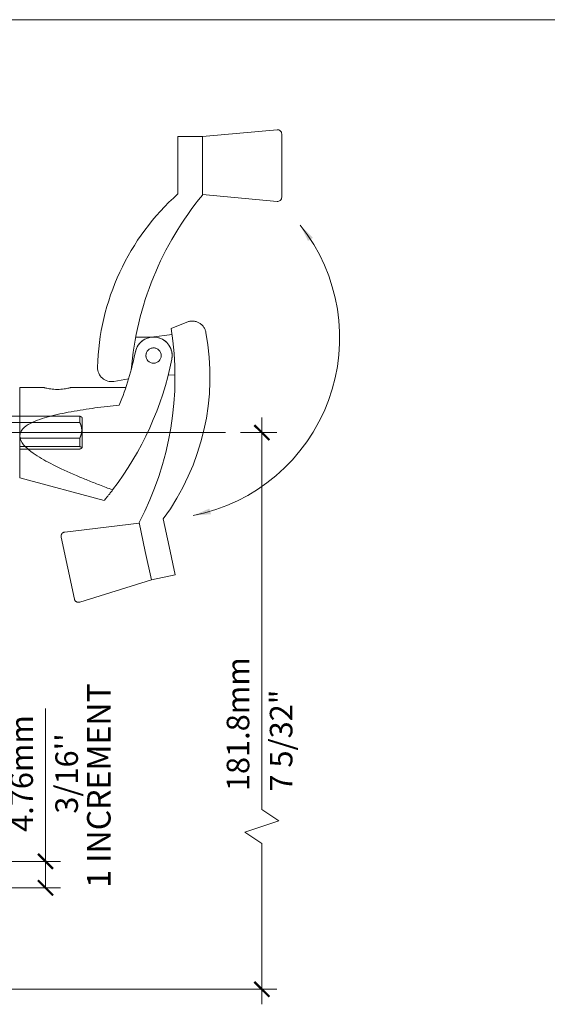
# Model space of a CAD drawing. Extents: x -54 to 133, y -173 to -42.
# Drawn here: x -18 to -16, y -51 to -48 of the extents above; entities that cross this region are included whole.
import ezdxf

# ---------------------------------------------------------------- set-up
doc = ezdxf.new("R2010")
doc.units = 0
doc.header["$LTSCALE"] = 0.375
doc.header["$MEASUREMENT"] = 0
doc.linetypes.add('AM_ISO08W050x2', pattern=[9, 6, -0.75, 1.5, -0.75])
doc.linetypes.add('HIDDEN', pattern=[0.375, 0.25, -0.125])
doc.layers.get('0').update_dxf_attribs({"linetype": 'CONTINUOUS', "lineweight": 0})
doc.layers.get('DEFPOINTS').update_dxf_attribs({"linetype": 'CONTINUOUS', "lineweight": 5})
for name, color, linetype, lineweight in [('Catalogue Texte Anglais', 7, 'CONTINUOUS', 5), ('DIAMETRE', 7, 'CONTINUOUS', 9), ('FRAME_H', 7, 'CONTINUOUS', 13)]:
    doc.layers.add(name, color=color, linetype=linetype, lineweight=lineweight)
doc.layers.add('OPERATOR', color=80, linetype='CONTINUOUS')
doc.styles.get("Standard").update_dxf_attribs({"font": 'arial.ttf', "height": 0.08})
doc.styles.add('T_ISO_0.5', font='arial.ttf', dxfattribs={"height": 0.06})
doc.dimstyles.new('catalogue ISO-0.75', dxfattribs={"dimscale": 0.5, "dimtxt": 0.06, "dimasz": 0.08, "dimexe": 0.08, "dimexo": 0.08, "dimgap": 0.05, "dimtad": 1, "dimdec": 1, "dimlfac": 67.733333, "dimzin": 9, "dimdsep": 46, "dimtxsty": 'T_ISO_0.5', "dimblk": 'ARCHTICK', "dimcen": 0.5, "dimdle": 0.08, "dimclrd": 30, "dimclre": 165, "dimclrt": 7, "dimadec": 0, "dimazin": 0, "dimtfac": 1, "dimtdec": 1, "dimtmove": 0, "dimatfit": 3, "dimfxl": 0.15, "dimfrac": 2, "dimlwd": 9, "dimlwe": 9, "dimarcsym": 0})

# ---------------------------------------------------------------- blocks, each defined once
blk = doc.blocks.new('_ArchTick')
at = {"color": 0, "const_width": 0.15}
blk.add_lwpolyline([(-0.5, -0.5), (0.5, 0.5)], dxfattribs=at)
blk = doc.blocks.new('*D643')
at = {"color": 30, "lineweight": 9, "ltscale": 0.15, "transparency": 16777216}
for p, q in [((-17.7157, -50.6225), (-17.7157, -50.2155)), ((-17.7157, -50.6928), (-17.7157, -50.5825))]:
    blk.add_line(p, q, dxfattribs=at)
at = {"color": 165, "lineweight": 9, "ltscale": 0.15, "transparency": 16777216}
for p, q in [((-18.1168, -50.6225), (-17.6757, -50.6225)), ((-18.0867, -50.6928), (-17.6757, -50.6928))]:
    blk.add_line(p, q, dxfattribs=at)
at = {"layer": 'DEFPOINTS', "color": 0, "ltscale": 0.15, "transparency": 16777216}
for p in [(-18.1568, -50.6225), (-18.1267, -50.6928), (-17.7157, -50.6928)]:
    blk.add_point(p, dxfattribs=at)
at = {"color": 30, "lineweight": 9, "ltscale": 0.15, "transparency": 16777216, "xscale": 0.04, "yscale": 0.04, "zscale": 0.04}
for p, rotation in [((-17.7157, -50.6225), 90), ((-17.7157, -50.6928), 270)]:
    blk.add_blockref('_ArchTick', p, dxfattribs=dict(at, rotation=rotation))
at = {"color": 7, "ltscale": 0.15, "transparency": 16777216, "char_height": 0.06, "attachment_point": 5, "rotation": 90, "style": 'T_ISO_0.5'}
for s, insert in [('4.76mm', (-17.7713, -50.3887)), ("\\f\\X [;\\fArial;3/16''\\f]", (-17.6596, -50.3887))]:
    blk.add_mtext(s, dxfattribs=dict(at, insert=insert))
blk = doc.blocks.new('*D645')
at = {"color": 30, "lineweight": 9, "ltscale": 0.15, "transparency": 16777216}
for p, q in [((-17.1408, -50.4845), (-17.1408, -49.442)), ((-17.0958, -50.5145), (-17.1408, -50.4845)), ((-17.1858, -50.5445), (-17.0958, -50.5145)), ((-17.1408, -50.5745), (-17.1858, -50.5445)), ((-17.1408, -51.0027), (-17.1408, -50.5745))]:
    blk.add_line(p, q, dxfattribs=at)
at = {"color": 165, "lineweight": 9, "ltscale": 0.15, "transparency": 16777216}
for p, q in [((-17.1974, -49.482), (-17.1008, -49.482)), ((-17.9533, -50.9627), (-17.1008, -50.9627))]:
    blk.add_line(p, q, dxfattribs=at)
at = {"layer": 'DEFPOINTS', "color": 0, "ltscale": 0.15, "transparency": 16777216}
for p in [(-17.2374, -49.482), (-17.1408, -49.482), (-17.9933, -50.9627)]:
    blk.add_point(p, dxfattribs=at)
at = {"color": 30, "lineweight": 9, "ltscale": 0.15, "transparency": 16777216, "xscale": 0.04, "yscale": 0.04, "zscale": 0.04}
for p, rotation in [((-17.1408, -49.482), 90), ((-17.1408, -50.9627), 270)]:
    blk.add_blockref('_ArchTick', p, dxfattribs=dict(at, rotation=rotation))
at = {"color": 7, "ltscale": 0.15, "transparency": 16777216, "insert": (-17.1964, -50.2575), "char_height": 0.06, "attachment_point": 5, "rotation": 90, "style": 'T_ISO_0.5'}
blk.add_mtext('181.8mm', dxfattribs=at)
blk = doc.blocks.new('*D664')
at = {"layer": 'Catalogue Texte Anglais', "color": 30, "lineweight": 9, "ltscale": 0.15, "transparency": 16777216}
for p, q in [((-17.7157, -50.6225), (-17.7157, -50.2155)), ((-17.7157, -50.6928), (-17.7157, -50.5825))]:
    blk.add_line(p, q, dxfattribs=at)
at = {"layer": 'Catalogue Texte Anglais', "color": 165, "lineweight": 9, "ltscale": 0.15, "transparency": 16777216}
for p, q in [((-18.1168, -50.6225), (-17.6757, -50.6225)), ((-18.0867, -50.6928), (-17.6757, -50.6928))]:
    blk.add_line(p, q, dxfattribs=at)
at = {"layer": 'DEFPOINTS', "color": 0, "ltscale": 0.15, "transparency": 16777216}
for p in [(-18.1568, -50.6225), (-18.1267, -50.6928), (-17.7157, -50.6928)]:
    blk.add_point(p, dxfattribs=at)
at = {"layer": 'Catalogue Texte Anglais', "color": 30, "lineweight": 9, "ltscale": 0.15, "transparency": 16777216, "xscale": 0.04, "yscale": 0.04, "zscale": 0.04}
for p, rotation in [((-17.7157, -50.6225), 90), ((-17.7157, -50.6928), 270)]:
    blk.add_blockref('_ArchTick', p, dxfattribs=dict(at, rotation=rotation))
at = {"layer": 'Catalogue Texte Anglais', "color": 7, "ltscale": 0.15, "transparency": 16777216, "char_height": 0.06, "attachment_point": 5, "rotation": 90, "style": 'T_ISO_0.5'}
for s, insert in [('4.76mm', (-17.7713, -50.3887)), ("\\f\\X [;\\fArial;3/16''\\f]", (-17.6596, -50.3887))]:
    blk.add_mtext(s, dxfattribs=dict(at, insert=insert))
blk = doc.blocks.new('*D666')
at = {"layer": 'Catalogue Texte Anglais', "color": 30, "lineweight": 9, "ltscale": 0.15, "transparency": 16777216}
for p, q in [((-17.1408, -50.4845), (-17.1408, -49.442)), ((-17.0958, -50.5145), (-17.1408, -50.4845)), ((-17.1858, -50.5445), (-17.0958, -50.5145)), ((-17.1408, -50.5745), (-17.1858, -50.5445)), ((-17.1408, -51.0027), (-17.1408, -50.5745))]:
    blk.add_line(p, q, dxfattribs=at)
at = {"layer": 'Catalogue Texte Anglais', "color": 165, "lineweight": 9, "ltscale": 0.15, "transparency": 16777216}
for p, q in [((-17.1974, -49.482), (-17.1008, -49.482)), ((-17.9533, -50.9627), (-17.1008, -50.9627))]:
    blk.add_line(p, q, dxfattribs=at)
at = {"layer": 'DEFPOINTS', "color": 0, "ltscale": 0.15, "transparency": 16777216}
for p in [(-17.2374, -49.482), (-17.1408, -49.482), (-17.9933, -50.9627)]:
    blk.add_point(p, dxfattribs=at)
at = {"layer": 'Catalogue Texte Anglais', "color": 30, "lineweight": 9, "ltscale": 0.15, "transparency": 16777216, "xscale": 0.04, "yscale": 0.04, "zscale": 0.04}
for p, rotation in [((-17.1408, -49.482), 90), ((-17.1408, -50.9627), 270)]:
    blk.add_blockref('_ArchTick', p, dxfattribs=dict(at, rotation=rotation))
at = {"layer": 'Catalogue Texte Anglais', "color": 7, "ltscale": 0.15, "transparency": 16777216, "insert": (-17.1964, -50.2575), "char_height": 0.06, "attachment_point": 5, "rotation": 90, "style": 'T_ISO_0.5'}
blk.add_mtext('181.8mm', dxfattribs=at)

msp = doc.modelspace()

# ---------------------------------------------------------------- linework, layer by layer
at = {"color": 7}
msp.add_line((-21.30961225, -48.38366095), (-14.28352958, -48.38366095), dxfattribs=at)
at = {"layer": 'DIAMETRE', "color": 7, "linetype": 'AM_ISO08W050x2', "lineweight": 0, "ltscale": 2}
msp.add_line((-17.23741949, -49.48203174), (-18.5093781, -49.48203174), dxfattribs=at)
at = {"layer": 'FRAME_H', "linetype": 'HIDDEN', "lineweight": 0, "ltscale": 20}
for p, q in [((-17.33984178, -49.18800574), (-17.3814557, -49.20481885)), ((-17.33984178, -49.18800574), (-17.3814557, -49.20481885)), ((-17.43466244, -49.22812875), (-17.37908601, -49.22130482)), ((-17.43466244, -49.22812875), (-17.37908601, -49.22130482)), ((-17.37168531, -49.32947917), (-17.38966727, -49.32853678)), ((-17.37168531, -49.32947917), (-17.38966727, -49.32853678)), ((-17.78434685, -49.36231703), (-17.71943564, -49.36231703)), ((-17.78434685, -49.60230302), (-17.78434685, -49.36231703)), ((-17.78434685, -49.36231703), (-17.71943564, -49.36231703)), ((-17.78434685, -49.60230302), (-17.78434685, -49.36231703)), ((-17.64896062, -49.36231703), (-17.50244676, -49.36231703)), ((-17.64896062, -49.36231703), (-17.50244676, -49.36231703)), ((-17.55977646, -49.66228695), (-17.78434685, -49.60230302)), ((-17.55977646, -49.66228695), (-17.78434685, -49.60230302)), ((-17.46658322, -49.72304453), (-17.66458466, -49.74641631)), ((-17.46658322, -49.72304453), (-17.66458466, -49.74641631)), ((-17.46694912, -49.72132313), (-17.45057121, -49.79837511)), ((-17.46694912, -49.72132313), (-17.45057121, -49.79837511)), ((-17.38707847, -49.78487931), (-17.40268519, -49.71145549)), ((-17.38707847, -49.78487931), (-17.40268519, -49.71145549)), ((-17.6391363, -49.92457644), (-17.6741647, -49.75978079)), ((-17.6391363, -49.92457644), (-17.6741647, -49.75978079)), ((-17.38707847, -49.78487931), (-17.37106646, -49.8602099)), ((-17.38707847, -49.78487931), (-17.37106646, -49.8602099)), ((-17.4345592, -49.8737057), (-17.45057121, -49.79837511)), ((-17.4345592, -49.8737057), (-17.45057121, -49.79837511)), ((-17.4345592, -49.8737057), (-17.37106646, -49.8602099)), ((-17.4345592, -49.8737057), (-17.37106646, -49.8602099)), ((-17.4345592, -49.8737057), (-17.62494868, -49.93288895)), ((-17.4345592, -49.8737057), (-17.62494868, -49.93288895))]:
    msp.add_line(p, q, dxfattribs=at)
at = {"layer": 'FRAME_H', "linetype": 'HIDDEN', "lineweight": 0, "ltscale": 20, "flags": 128}
for points in [[(-17.64896062, -49.36231703), (-17.64926481, -49.3623949), (-17.6501699, -49.36262121), (-17.65166077, -49.36298333), (-17.65370234, -49.36345603), (-17.65626314, -49.36400991), (-17.65929371, -49.36460951), (-17.6627416, -49.36521541), (-17.66656335, -49.36579012), (-17.67069064, -49.36629297), (-17.67505216, -49.36668976), (-17.67959103, -49.36695154), (-17.68420597, -49.36705576), (-17.68882684, -49.36699554), (-17.69336369, -49.36677193), (-17.69773042, -49.36640346), (-17.70186264, -49.3659142), (-17.70567795, -49.3653414), (-17.70912773, -49.36472397), (-17.71215429, -49.36410461), (-17.71470448, -49.36352619), (-17.71674358, -49.36302615), (-17.71823, -49.36264265), (-17.71913196, -49.36240105), (-17.71943564, -49.36231703)], [(-17.64896062, -49.36231703), (-17.64926481, -49.3623949), (-17.6501699, -49.36262121), (-17.65166077, -49.36298333), (-17.65370234, -49.36345603), (-17.65626314, -49.36400991), (-17.65929371, -49.36460951), (-17.6627416, -49.36521541), (-17.66656335, -49.36579012), (-17.67069064, -49.36629297), (-17.67505216, -49.36668976), (-17.67959103, -49.36695154), (-17.68420597, -49.36705576), (-17.68882684, -49.36699554), (-17.69336369, -49.36677193), (-17.69773042, -49.36640346), (-17.70186264, -49.3659142), (-17.70567795, -49.3653414), (-17.70912773, -49.36472397), (-17.71215429, -49.36410461), (-17.71470448, -49.36352619), (-17.71674358, -49.36302615), (-17.71823, -49.36264265), (-17.71913196, -49.36240105), (-17.71943564, -49.36231703)], [(-17.78434685, -49.49068031), (-17.78344479, -49.4842668), (-17.78087535, -49.47831374), (-17.77704499, -49.47302726), (-17.77239988, -49.46842049), (-17.76714156, -49.46431621), (-17.76149473, -49.46065937), (-17.75572961, -49.45744762), (-17.74978719, -49.45452746), (-17.74359948, -49.45180126), (-17.73726193, -49.44926765), (-17.73086997, -49.44692524), (-17.72451901, -49.44477267), (-17.71828743, -49.44280331), (-17.71194732, -49.44092349), (-17.70540853, -49.43909832), (-17.69868393, -49.43732678), (-17.69178639, -49.43560786), (-17.68472879, -49.43394054), (-17.67752402, -49.43232381), (-17.67018494, -49.43075665), (-17.66272443, -49.42923805), (-17.65515536, -49.42776699), (-17.64749064, -49.42634247), (-17.6397431, -49.42496346), (-17.63192564, -49.42362895), (-17.62405114, -49.42233792), (-17.61613248, -49.42108937), (-17.60818251, -49.41988227), (-17.60021413, -49.41871561), (-17.59224023, -49.41758838), (-17.58427364, -49.41649957), (-17.57631857, -49.41544712), (-17.56833166, -49.41442379), (-17.56031243, -49.41342807), (-17.55226982, -49.41245958), (-17.54421276, -49.41151796), (-17.53615018, -49.41060284), (-17.52809099, -49.40971385), (-17.52004411, -49.40885064)], [(-17.78434685, -49.49068031), (-17.78344479, -49.4842668), (-17.78087535, -49.47831374), (-17.77704499, -49.47302726), (-17.77239988, -49.46842049), (-17.76714156, -49.46431621), (-17.76149473, -49.46065937), (-17.75572961, -49.45744762), (-17.74978719, -49.45452746), (-17.74359948, -49.45180126), (-17.73726193, -49.44926765), (-17.73086997, -49.44692524), (-17.72451901, -49.44477267), (-17.71828743, -49.44280331), (-17.71194732, -49.44092349), (-17.70540853, -49.43909832), (-17.69868393, -49.43732678), (-17.69178639, -49.43560786), (-17.68472879, -49.43394054), (-17.67752402, -49.43232381), (-17.67018494, -49.43075665), (-17.66272443, -49.42923805), (-17.65515536, -49.42776699), (-17.64749064, -49.42634247), (-17.6397431, -49.42496346), (-17.63192564, -49.42362895), (-17.62405114, -49.42233792), (-17.61613248, -49.42108937), (-17.60818251, -49.41988227), (-17.60021413, -49.41871561), (-17.59224023, -49.41758838), (-17.58427364, -49.41649957), (-17.57631857, -49.41544712), (-17.56833166, -49.41442379), (-17.56031243, -49.41342807), (-17.55226982, -49.41245958), (-17.54421276, -49.41151796), (-17.53615018, -49.41060284), (-17.52809099, -49.40971385), (-17.52004411, -49.40885064)], [(-17.63335682, -49.59645921), (-17.64196506, -49.59275261), (-17.65033157, -49.58908262), (-17.65845549, -49.585449), (-17.66633601, -49.5818515), (-17.67397229, -49.5782899), (-17.68136351, -49.57476394), (-17.68850883, -49.57127339), (-17.69540744, -49.56781802), (-17.70205848, -49.56439759), (-17.70846115, -49.56101186), (-17.7146146, -49.55766057), (-17.72051802, -49.55434352), (-17.72617413, -49.55105833), (-17.73182951, -49.54765234), (-17.73757601, -49.54404577), (-17.74333062, -49.54025875), (-17.74901033, -49.53631143), (-17.75453215, -49.53222395), (-17.75981307, -49.52801642), (-17.76477435, -49.52370514), (-17.76953539, -49.51910483), (-17.77400996, -49.51414896), (-17.77795844, -49.50889612), (-17.78123101, -49.50322225), (-17.78350102, -49.49711257), (-17.78434685, -49.49068031)], [(-17.63335682, -49.59645921), (-17.64196506, -49.59275261), (-17.65033157, -49.58908262), (-17.65845549, -49.585449), (-17.66633601, -49.5818515), (-17.67397229, -49.5782899), (-17.68136351, -49.57476394), (-17.68850883, -49.57127339), (-17.69540744, -49.56781802), (-17.70205848, -49.56439759), (-17.70846115, -49.56101186), (-17.7146146, -49.55766057), (-17.72051802, -49.55434352), (-17.72617413, -49.55105833), (-17.73182951, -49.54765234), (-17.73757601, -49.54404577), (-17.74333062, -49.54025875), (-17.74901033, -49.53631143), (-17.75453215, -49.53222395), (-17.75981307, -49.52801642), (-17.76477435, -49.52370514), (-17.76953539, -49.51910483), (-17.77400996, -49.51414896), (-17.77795844, -49.50889612), (-17.78123101, -49.50322225), (-17.78350102, -49.49711257), (-17.78434685, -49.49068031)], [(-17.53742565, -49.6343527), (-17.54186658, -49.63270331), (-17.54626929, -49.63106012), (-17.55063375, -49.62942309), (-17.55495986, -49.62779225), (-17.55924763, -49.62616757), (-17.56349696, -49.62454906), (-17.56770784, -49.6229367), (-17.57188019, -49.62133047), (-17.57601396, -49.61973037), (-17.58010912, -49.61813641), (-17.58416558, -49.61654856), (-17.58818333, -49.61496682), (-17.59216231, -49.61339117), (-17.59610243, -49.61182161), (-17.6000037, -49.61025814), (-17.603866, -49.60870074), (-17.60768935, -49.60714941), (-17.61147365, -49.60560413), (-17.61521887, -49.60406491), (-17.61892494, -49.60253172), (-17.62259182, -49.60100457), (-17.62621946, -49.59948344), (-17.62980781, -49.59796832), (-17.63335682, -49.59645921)], [(-17.53742565, -49.6343527), (-17.54186658, -49.63270331), (-17.54626929, -49.63106012), (-17.55063375, -49.62942309), (-17.55495986, -49.62779225), (-17.55924763, -49.62616757), (-17.56349696, -49.62454906), (-17.56770784, -49.6229367), (-17.57188019, -49.62133047), (-17.57601396, -49.61973037), (-17.58010912, -49.61813641), (-17.58416558, -49.61654856), (-17.58818333, -49.61496682), (-17.59216231, -49.61339117), (-17.59610243, -49.61182161), (-17.6000037, -49.61025814), (-17.603866, -49.60870074), (-17.60768935, -49.60714941), (-17.61147365, -49.60560413), (-17.61521887, -49.60406491), (-17.61892494, -49.60253172), (-17.62259182, -49.60100457), (-17.62621946, -49.59948344), (-17.62980781, -49.59796832), (-17.63335682, -49.59645921)], [(-17.55977646, -49.66228695), (-17.55973308, -49.6622354), (-17.55960349, -49.66208109), (-17.5593885, -49.66182446), (-17.55908894, -49.661466), (-17.55870562, -49.66100616), (-17.55823937, -49.6604454), (-17.55769101, -49.65978422), (-17.55706133, -49.65902305), (-17.55635119, -49.65816238), (-17.55556141, -49.65720268), (-17.55469279, -49.65614442), (-17.5537489, -49.65499096), (-17.55273332, -49.65374541), (-17.55164811, -49.65240911), (-17.55049538, -49.6509834), (-17.54927722, -49.64946966), (-17.54799567, -49.64786922), (-17.54665285, -49.64618346), (-17.54525084, -49.64441371), (-17.5437917, -49.64256134), (-17.54227754, -49.6406277), (-17.54071042, -49.63861415), (-17.53909244, -49.63652203), (-17.53742565, -49.6343527)], [(-17.55977646, -49.66228695), (-17.55973308, -49.6622354), (-17.55960349, -49.66208109), (-17.5593885, -49.66182446), (-17.55908894, -49.661466), (-17.55870562, -49.66100616), (-17.55823937, -49.6604454), (-17.55769101, -49.65978422), (-17.55706133, -49.65902305), (-17.55635119, -49.65816238), (-17.55556141, -49.65720268), (-17.55469279, -49.65614442), (-17.5537489, -49.65499096), (-17.55273332, -49.65374541), (-17.55164811, -49.65240911), (-17.55049538, -49.6509834), (-17.54927722, -49.64946966), (-17.54799567, -49.64786922), (-17.54665285, -49.64618346), (-17.54525084, -49.64441371), (-17.5437917, -49.64256134), (-17.54227754, -49.6406277), (-17.54071042, -49.63861415), (-17.53909244, -49.63652203), (-17.53742565, -49.6343527)]]:
    msp.add_lwpolyline(points, dxfattribs=at)
at = {"layer": 'FRAME_H', "linetype": 'HIDDEN', "lineweight": 0, "ltscale": 20}
msp.add_circle((-17.42865031, -49.27709355), 0.02040066, dxfattribs=at)
msp.add_circle((-17.42865031, -49.27709355), 0.02040066, dxfattribs=at)
at = {"layer": 'FRAME_H', "color": 251, "linetype": 'HIDDEN', "lineweight": 0, "ltscale": 20, "true_color": 0x4a4a4a}
msp.add_arc((-17.4155798, -49.23001152), 0.48149642, 281.05180379, 38.50953441, dxfattribs=at)
msp.add_arc((-17.4155798, -49.23001152), 0.48149642, 281.05180379, 38.50953441, dxfattribs=at)
at = {"layer": 'FRAME_H', "linetype": 'HIDDEN', "lineweight": 0, "ltscale": 20}
for centre, radius, start, end in [((-18.21218671, -49.33264135), 0.84050735, 332.45551873, 8.74735646), ((-18.21218671, -49.33264135), 0.84050735, 332.45551873, 8.74735646), ((-17.32594683, -49.22239695), 0.03709212, 10.54558497, 112), ((-17.32594683, -49.22239695), 0.03709212, 10.54558497, 112), ((-17.42865031, -49.27709355), 0.04933251, 348.79327521, 168.79327521), ((-17.42865031, -49.27709355), 0.04933251, 348.79327521, 168.79327521), ((-17.91883512, -49.33277028), 0.64016657, 323.73351286, 10.54558497), ((-17.91883512, -49.33277028), 0.64016657, 323.73351286, 10.54558497), ((-18.2047393, -49.12332912), 0.84050735, 322.55538924, 348.79327521), ((-18.2047393, -49.12332912), 0.84050735, 322.55538924, 348.79327521), ((-18.2047393, -49.12332912), 0.74184232, 337.36360532, 348.79327521), ((-18.2047393, -49.12332912), 0.74184232, 337.36360532, 348.79327521), ((-17.66328023, -49.75746722), 0.01112763, 96.73195462, 192), ((-17.66328023, -49.75746722), 0.01112763, 96.73195462, 192), ((-17.62825183, -49.92226288), 0.01112763, 192, 287.26804538), ((-17.62825183, -49.92226288), 0.01112763, 192, 287.26804538)]:
    msp.add_arc(centre, radius, start, end, dxfattribs=at)
at = {"layer": 'FRAME_H', "color": 251, "linetype": 'HIDDEN', "lineweight": 0, "ltscale": 0.75, "true_color": 0x4a4a4a}
for points in [[(-17.01816607, -48.97209816), (-17.03867927, -48.93037042), (-17.00521457, -48.96366507)], [(-17.01816607, -48.97209816), (-17.03867927, -48.93037042), (-17.00521457, -48.96366507)], [(-17.27597726, -49.69889441), (-17.32305618, -49.70253472), (-17.2804277, -49.684094)], [(-17.27597726, -49.69889441), (-17.32305618, -49.70253472), (-17.2804277, -49.684094)]]:
    msp.add_solid(points, dxfattribs=at)
at = {"layer": 'OPERATOR', "lineweight": 0}
for p, q in [((-17.29882791, -48.69474733), (-17.10029401, -48.67644157)), ((-17.29882791, -48.69474733), (-17.10029401, -48.67644157)), ((-17.36373911, -48.77176085), (-17.36373911, -48.69474733)), ((-17.29882791, -48.69474733), (-17.36373911, -48.69474733)), ((-17.36373911, -48.77176085), (-17.36373911, -48.69474733)), ((-17.29882791, -48.69474733), (-17.36373911, -48.69474733)), ((-17.29882791, -48.69474733), (-17.29882791, -48.77176085)), ((-17.29882791, -48.69474733), (-17.29882791, -48.77176085)), ((-17.08814469, -48.6875222), (-17.08814469, -48.85599949)), ((-17.08814469, -48.6875222), (-17.08814469, -48.85599949)), ((-17.36373911, -48.77176085), (-17.36373911, -48.846825)), ((-17.36373911, -48.77176085), (-17.36373911, -48.846825)), ((-17.29882791, -48.85053422), (-17.29882791, -48.77176085)), ((-17.29882791, -48.85053422), (-17.29882791, -48.77176085)), ((-17.29882791, -48.84877436), (-17.10029401, -48.86708012)), ((-17.29882791, -48.84877436), (-17.10029401, -48.86708012)), ((-17.47622844, -49.22776103), (-17.42865031, -49.22776103)), ((-17.47622844, -49.22776103), (-17.42865031, -49.22776103)), ((-17.53404056, -49.34577024), (-17.49489934, -49.33886859)), ((-17.53404056, -49.34577024), (-17.49489934, -49.33886859)), ((-17.78434685, -49.36231703), (-17.71943564, -49.36231703)), ((-17.78434685, -49.36231703), (-17.78434685, -49.49068031)), ((-17.78434685, -49.36231703), (-17.71943564, -49.36231703)), ((-17.78434685, -49.36231703), (-17.78434685, -49.49068031)), ((-17.64896062, -49.36231703), (-17.50244676, -49.36231703)), ((-17.64896062, -49.36231703), (-17.50244676, -49.36231703)), ((-17.78434685, -49.49068031), (-17.78434685, -49.60230302)), ((-17.78434685, -49.49068031), (-17.78434685, -49.60230302)), ((-17.55977646, -49.66228695), (-17.78434685, -49.60230302)), ((-17.55977646, -49.66228695), (-17.78434685, -49.60230302))]:
    msp.add_line(p, q, dxfattribs=at)
at = {"layer": 'OPERATOR', "color": 2, "lineweight": 0}
for p, q in [((-17.78434685, -49.4384597), (-17.9703156, -49.4384597)), ((-17.78434685, -49.4551356), (-17.9703156, -49.4551356))]:
    msp.add_line(p, q, dxfattribs=at)
at = {"layer": 'OPERATOR', "color": 2, "linetype": 'HIDDEN', "lineweight": 0, "ltscale": 10}
for p, q in [((-17.62461247, -49.4384597), (-17.78434685, -49.4384597)), ((-17.62461247, -49.4551356), (-17.62461247, -49.4384597)), ((-17.6187531, -49.44195361), (-17.62002416, -49.44068255)), ((-17.6187531, -49.44195361), (-17.6187531, -49.52210986)), ((-17.78434685, -49.4551356), (-17.62461247, -49.4551356)), ((-17.62461247, -49.49658273), (-17.78434685, -49.49658273)), ((-17.62461247, -49.5192722), (-17.62461247, -49.49658273)), ((-17.78434685, -49.5192722), (-17.62461247, -49.5192722)), ((-17.6187531, -49.52210986), (-17.62002416, -49.52338093)), ((-17.62461247, -49.52560378), (-17.78434685, -49.52560378))]:
    msp.add_line(p, q, dxfattribs=at)
at = {"layer": 'OPERATOR', "lineweight": 0, "flags": 128}
for points in [[(-17.64896062, -49.36231703), (-17.64926481, -49.3623949), (-17.6501699, -49.36262121), (-17.65166077, -49.36298333), (-17.65370234, -49.36345603), (-17.65626314, -49.36400991), (-17.65929371, -49.36460951), (-17.6627416, -49.36521542), (-17.66656335, -49.36579012), (-17.67069064, -49.36629298), (-17.67505216, -49.36668977), (-17.67959103, -49.36695154), (-17.68420597, -49.36705576), (-17.68882684, -49.36699554), (-17.69336369, -49.36677193), (-17.69773042, -49.36640346), (-17.70186264, -49.36591421), (-17.70567795, -49.3653414), (-17.70912773, -49.36472397), (-17.71215429, -49.36410462), (-17.71470448, -49.3635262), (-17.71674358, -49.36302615), (-17.71823, -49.36264265), (-17.71913196, -49.36240105), (-17.71943564, -49.36231703)], [(-17.64896062, -49.36231703), (-17.64926481, -49.3623949), (-17.6501699, -49.36262121), (-17.65166077, -49.36298333), (-17.65370234, -49.36345603), (-17.65626314, -49.36400991), (-17.65929371, -49.36460951), (-17.6627416, -49.36521542), (-17.66656335, -49.36579012), (-17.67069064, -49.36629298), (-17.67505216, -49.36668977), (-17.67959103, -49.36695154), (-17.68420597, -49.36705576), (-17.68882684, -49.36699554), (-17.69336369, -49.36677193), (-17.69773042, -49.36640346), (-17.70186264, -49.36591421), (-17.70567795, -49.3653414), (-17.70912773, -49.36472397), (-17.71215429, -49.36410462), (-17.71470448, -49.3635262), (-17.71674358, -49.36302615), (-17.71823, -49.36264265), (-17.71913196, -49.36240105), (-17.71943564, -49.36231703)], [(-17.78434685, -49.49068031), (-17.78344479, -49.48426681), (-17.78087535, -49.47831374), (-17.77704499, -49.47302726), (-17.77239988, -49.4684205), (-17.76714156, -49.46431622), (-17.76149473, -49.46065937), (-17.75572961, -49.45744762), (-17.74978719, -49.45452747), (-17.74359948, -49.45180127), (-17.73726193, -49.44926765), (-17.73086997, -49.44692524), (-17.72451901, -49.44477267), (-17.71828743, -49.44280332), (-17.71194732, -49.4409235), (-17.70540853, -49.43909833), (-17.69868393, -49.43732678), (-17.69178639, -49.43560786), (-17.68472879, -49.43394054), (-17.67752402, -49.43232381), (-17.67018494, -49.43075665), (-17.66272443, -49.42923805), (-17.65515536, -49.427767), (-17.64749064, -49.42634247), (-17.6397431, -49.42496346), (-17.63192564, -49.42362895), (-17.62405114, -49.42233793), (-17.61613248, -49.42108937), (-17.60818251, -49.41988227), (-17.60021413, -49.41871561), (-17.59224023, -49.41758838), (-17.58427364, -49.41649957), (-17.57631857, -49.41544712), (-17.56833166, -49.4144238), (-17.56031243, -49.41342807), (-17.55226982, -49.41245958), (-17.54421276, -49.41151796), (-17.53615018, -49.41060284), (-17.52809099, -49.40971386), (-17.52004411, -49.40885064)], [(-17.78434685, -49.49068031), (-17.78344479, -49.48426681), (-17.78087535, -49.47831374), (-17.77704499, -49.47302726), (-17.77239988, -49.4684205), (-17.76714156, -49.46431622), (-17.76149473, -49.46065937), (-17.75572961, -49.45744762), (-17.74978719, -49.45452747), (-17.74359948, -49.45180127), (-17.73726193, -49.44926765), (-17.73086997, -49.44692524), (-17.72451901, -49.44477267), (-17.71828743, -49.44280332), (-17.71194732, -49.4409235), (-17.70540853, -49.43909833), (-17.69868393, -49.43732678), (-17.69178639, -49.43560786), (-17.68472879, -49.43394054), (-17.67752402, -49.43232381), (-17.67018494, -49.43075665), (-17.66272443, -49.42923805), (-17.65515536, -49.427767), (-17.64749064, -49.42634247), (-17.6397431, -49.42496346), (-17.63192564, -49.42362895), (-17.62405114, -49.42233793), (-17.61613248, -49.42108937), (-17.60818251, -49.41988227), (-17.60021413, -49.41871561), (-17.59224023, -49.41758838), (-17.58427364, -49.41649957), (-17.57631857, -49.41544712), (-17.56833166, -49.4144238), (-17.56031243, -49.41342807), (-17.55226982, -49.41245958), (-17.54421276, -49.41151796), (-17.53615018, -49.41060284), (-17.52809099, -49.40971386), (-17.52004411, -49.40885064)], [(-17.63335682, -49.59645921), (-17.64196506, -49.59275261), (-17.65033157, -49.58908262), (-17.65845549, -49.585449), (-17.66633601, -49.5818515), (-17.67397229, -49.5782899), (-17.68136351, -49.57476394), (-17.68850883, -49.5712734), (-17.69540744, -49.56781803), (-17.70205848, -49.5643976), (-17.70846115, -49.56101186), (-17.7146146, -49.55766058), (-17.72051802, -49.55434352), (-17.72617413, -49.55105834), (-17.73182951, -49.54765234), (-17.73757601, -49.54404577), (-17.74333062, -49.54025876), (-17.74901033, -49.53631144), (-17.75453215, -49.53222395), (-17.75981307, -49.52801642), (-17.76477435, -49.52370514), (-17.76953539, -49.51910483), (-17.77400996, -49.51414896), (-17.77795844, -49.50889613), (-17.78123101, -49.50322225), (-17.78350102, -49.49711258), (-17.78434685, -49.49068031)], [(-17.63335682, -49.59645921), (-17.64196506, -49.59275261), (-17.65033157, -49.58908262), (-17.65845549, -49.585449), (-17.66633601, -49.5818515), (-17.67397229, -49.5782899), (-17.68136351, -49.57476394), (-17.68850883, -49.5712734), (-17.69540744, -49.56781803), (-17.70205848, -49.5643976), (-17.70846115, -49.56101186), (-17.7146146, -49.55766058), (-17.72051802, -49.55434352), (-17.72617413, -49.55105834), (-17.73182951, -49.54765234), (-17.73757601, -49.54404577), (-17.74333062, -49.54025876), (-17.74901033, -49.53631144), (-17.75453215, -49.53222395), (-17.75981307, -49.52801642), (-17.76477435, -49.52370514), (-17.76953539, -49.51910483), (-17.77400996, -49.51414896), (-17.77795844, -49.50889613), (-17.78123101, -49.50322225), (-17.78350102, -49.49711258), (-17.78434685, -49.49068031)], [(-17.53742565, -49.6343527), (-17.54186658, -49.63270331), (-17.54626929, -49.63106012), (-17.55063375, -49.62942309), (-17.55495986, -49.62779226), (-17.55924763, -49.62616758), (-17.56349696, -49.62454906), (-17.56770784, -49.6229367), (-17.57188019, -49.62133047), (-17.57601396, -49.61973037), (-17.58010912, -49.61813641), (-17.58416558, -49.61654856), (-17.58818333, -49.61496682), (-17.59216231, -49.61339117), (-17.59610243, -49.61182161), (-17.6000037, -49.61025814), (-17.603866, -49.60870075), (-17.60768935, -49.60714942), (-17.61147365, -49.60560414), (-17.61521887, -49.60406492), (-17.61892494, -49.60253173), (-17.62259182, -49.60100457), (-17.62621946, -49.59948344), (-17.62980781, -49.59796832), (-17.63335682, -49.59645921)], [(-17.53742565, -49.6343527), (-17.54186658, -49.63270331), (-17.54626929, -49.63106012), (-17.55063375, -49.62942309), (-17.55495986, -49.62779226), (-17.55924763, -49.62616758), (-17.56349696, -49.62454906), (-17.56770784, -49.6229367), (-17.57188019, -49.62133047), (-17.57601396, -49.61973037), (-17.58010912, -49.61813641), (-17.58416558, -49.61654856), (-17.58818333, -49.61496682), (-17.59216231, -49.61339117), (-17.59610243, -49.61182161), (-17.6000037, -49.61025814), (-17.603866, -49.60870075), (-17.60768935, -49.60714942), (-17.61147365, -49.60560414), (-17.61521887, -49.60406492), (-17.61892494, -49.60253173), (-17.62259182, -49.60100457), (-17.62621946, -49.59948344), (-17.62980781, -49.59796832), (-17.63335682, -49.59645921)], [(-17.55977646, -49.66228695), (-17.55973308, -49.6622354), (-17.55960349, -49.6620811), (-17.5593885, -49.66182446), (-17.55908894, -49.66146601), (-17.55870562, -49.66100616), (-17.55823937, -49.66044541), (-17.55769101, -49.65978422), (-17.55706133, -49.65902306), (-17.55635119, -49.65816239), (-17.55556141, -49.65720268), (-17.55469279, -49.65614443), (-17.5537489, -49.65499097), (-17.55273332, -49.65374541), (-17.55164811, -49.65240911), (-17.55049538, -49.6509834), (-17.54927722, -49.64946966), (-17.54799567, -49.64786922), (-17.54665285, -49.64618346), (-17.54525084, -49.64441371), (-17.5437917, -49.64256134), (-17.54227754, -49.64062771), (-17.54071042, -49.63861415), (-17.53909244, -49.63652203), (-17.53742565, -49.6343527)], [(-17.55977646, -49.66228695), (-17.55973308, -49.6622354), (-17.55960349, -49.6620811), (-17.5593885, -49.66182446), (-17.55908894, -49.66146601), (-17.55870562, -49.66100616), (-17.55823937, -49.66044541), (-17.55769101, -49.65978422), (-17.55706133, -49.65902306), (-17.55635119, -49.65816239), (-17.55556141, -49.65720268), (-17.55469279, -49.65614443), (-17.5537489, -49.65499097), (-17.55273332, -49.65374541), (-17.55164811, -49.65240911), (-17.55049538, -49.6509834), (-17.54927722, -49.64946966), (-17.54799567, -49.64786922), (-17.54665285, -49.64618346), (-17.54525084, -49.64441371), (-17.5437917, -49.64256134), (-17.54227754, -49.64062771), (-17.54071042, -49.63861415), (-17.53909244, -49.63652203), (-17.53742565, -49.6343527)]]:
    msp.add_lwpolyline(points, dxfattribs=at)
at = {"layer": 'OPERATOR', "lineweight": 0}
msp.add_circle((-17.42865031, -49.27709355), 0.02040066, dxfattribs=at)
msp.add_circle((-17.42865031, -49.27709355), 0.02040066, dxfattribs=at)
for centre, radius, start, end in [((-17.09927233, -48.6875222), 0.01112763, 0, 95.26804538), ((-17.09927233, -48.6875222), 0.01112763, 0, 95.26804538), ((-16.93760138, -49.32454863), 0.64016657, 131.73351286, 178.54558497), ((-16.93760138, -49.32454863), 0.64016657, 131.73351286, 178.54558497), ((-16.65068703, -49.38566597), 0.84050735, 140.45551873, 175.22646903), ((-16.65068703, -49.38566597), 0.84050735, 140.45551873, 175.22646903), ((-17.09927233, -48.85599949), 0.01112763, 264.73195462, 0), ((-17.09927233, -48.85599949), 0.01112763, 264.73195462, 0), ((-17.42865031, -49.27709355), 0.04933251, 348.79327521, 168.79327521), ((-17.42865031, -49.27709355), 0.04933251, 348.79327521, 168.79327521), ((-18.2047393, -49.12332913), 0.84050735, 322.55538924, 348.79327521), ((-18.2047393, -49.12332913), 0.84050735, 322.55538924, 348.79327521), ((-18.2047393, -49.12332913), 0.74184232, 337.36360532, 348.79327521), ((-18.2047393, -49.12332913), 0.74184232, 337.36360532, 348.79327521), ((-17.54048154, -49.30924164), 0.03709212, 178.54558497, 280), ((-17.54048154, -49.30924164), 0.03709212, 178.54558497, 280)]:
    msp.add_arc(centre, radius, start, end, dxfattribs=at)
at = {"layer": 'OPERATOR', "color": 2, "linetype": 'HIDDEN', "lineweight": 0, "ltscale": 10}
for points, weights in [([(-17.62002416, -49.44068255), (-17.62107716, -49.43962955), (-17.62461247, -49.4384597)], [1.05580245508, 1.04245231868, 1]), ([(-17.62461247, -49.4551356), (-17.61504538, -49.47585917), (-17.62461247, -49.49658273)], [1, 1.12385321101, 1]), ([(-17.62461247, -49.5192722), (-17.61504538, -49.52243799), (-17.62461247, -49.52560378)], [1, 1.12385321101, 1])]:
    msp.add_rational_spline(points, weights, degree=2, dxfattribs=at)

# ---------------------------------------------------------------- texts
at = {"ltscale": 0.15, "insert": (-17.11964758, -50.43664259), "char_height": 0.06, "attachment_point": 1, "rotation": 90}
msp.add_mtext_dynamic_manual_height_columns('{\\C7;7 5/32"}', width=0.6127034546, gutter_width=0.4, heights=[0], dxfattribs=at)
at = {"layer": 'Catalogue Texte Anglais', "ltscale": 0.15}
msp.add_text('1 INCREMENT', height=0.0625, rotation=90, dxfattribs=at).set_placement((-17.54288459, -50.69276275))
at = {"layer": 'Catalogue Texte Anglais', "ltscale": 0.15, "insert": (-17.11964758, -50.43664259), "char_height": 0.06, "attachment_point": 1, "rotation": 90}
msp.add_mtext_dynamic_manual_height_columns('{\\C7;7 5/32"}', width=0.6127034546, gutter_width=0.4, heights=[0], dxfattribs=at)

# ---------------------------------------------------------------- dimensions: what is measured, and where the dimension line sits
at = {"ltscale": 0.15}
dim = msp.add_linear_dim(base=(-17.1407877, -49.48203174), p1=(-17.99333582, -50.96265118), p2=(-17.23741949, -49.48203174), angle=90, text='181.8mm', dimstyle='catalogue ISO-0.75', override={"dimpost": 'mm\\X\\f\\X'}, dxfattribs=at)
dim.commit()
dim.dimension.update_dxf_attribs({"geometry": '*D645', "text_midpoint": (-17.1407877, -50.25746797), "dimtype": 160})
dim = msp.add_linear_dim(base=(-17.71565849, -50.69276275), p1=(-18.15680031, -50.62250974), p2=(-18.12666136, -50.69276275), angle=90, dimstyle='catalogue ISO-0.75', override={"dimdec": 2, "dimpost": 'mm\\X\\f\\X'}, dxfattribs=at)
dim.commit()
dim.dimension.update_dxf_attribs({"geometry": '*D643', "text_midpoint": (-17.71565849, -50.38865145), "dimtype": 160})
at = {"layer": 'Catalogue Texte Anglais', "ltscale": 0.15}
dim = msp.add_linear_dim(base=(-17.1407877, -49.48203174), p1=(-17.99333582, -50.96265118), p2=(-17.23741949, -49.48203174), angle=90, text='181.8mm', dimstyle='catalogue ISO-0.75', override={"dimpost": 'mm\\X\\f\\X'}, dxfattribs=at)
dim.commit()
dim.dimension.update_dxf_attribs({"geometry": '*D666', "text_midpoint": (-17.1407877, -50.25746797), "dimtype": 160})
dim = msp.add_linear_dim(base=(-17.71565849, -50.69276275), p1=(-18.15680031, -50.62250974), p2=(-18.12666136, -50.69276275), angle=90, dimstyle='catalogue ISO-0.75', override={"dimdec": 2, "dimpost": 'mm\\X\\f\\X'}, dxfattribs=at)
dim.commit()
dim.dimension.update_dxf_attribs({"geometry": '*D664', "text_midpoint": (-17.71565849, -50.38865145), "dimtype": 160})

doc.saveas('drawing.dxf')
